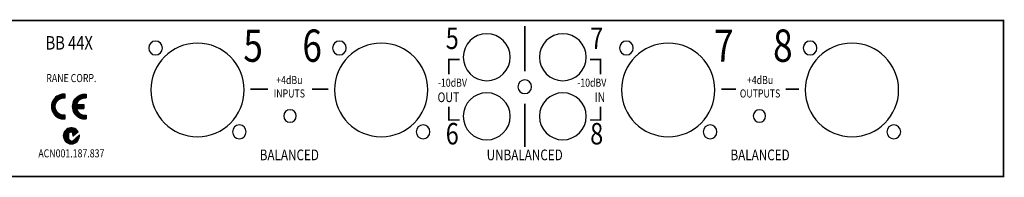
# Model space of a CAD drawing. Extents: x 0.4 to 17.8, y 0.5 to 1.9.
# Drawn here: x 8.6 to 17.8, y 0.5 to 1.9 of the extents above; entities that cross this region are included whole.
import ezdxf
from ezdxf.enums import TextEntityAlignment as Align

# ---------------------------------------------------------------- set-up
doc = ezdxf.new("R2010")
doc.units = 0
doc.header["$MEASUREMENT"] = 0
doc.layers.get('0').update_dxf_attribs({"linetype": 'CONTINUOUS'})
for name, color, linetype in [('10MILTXT', 7, 'CONTINUOUS'), ('12MILTXT', 7, 'CONTINUOUS'), ('15MILTXT', 7, 'CONTINUOUS'), ('5MILTXT', 7, 'CONTINUOUS'), ('GR', 7, 'CONTINUOUS'), ('I', 6, 'CONTINUOUS'), ('XOPTION$0$GR', 4, 'CONTINUOUS')]:
    doc.layers.add(name, color=color, linetype=linetype)
doc.layers.get('0').off()
doc.layers.get('0').freeze()
doc.styles.add('ROMANS', font='romans', dxfattribs={"width": 0.8})
doc.styles.add('S', font='ROMANS', dxfattribs={"width": 0.9})

# ---------------------------------------------------------------- blocks, each defined once
blk = doc.blocks.new('*X0')
at = {"color": 0}
for p, q in [((1.385, 1.259), (1.468, 1.259)), ((1.391, 1.26), (1.468, 1.26)), ((1.399, 1.261), (1.468, 1.261)), ((1.407, 1.262), (1.468, 1.262)), ((1.419, 1.264), (1.464, 1.264)), ((1.181, 1.051), (1.263, 1.051)), ((1.181, 1.05), (1.263, 1.05)), ((1.182, 1.055), (1.264, 1.055)), ((1.182, 1.054), (1.264, 1.054)), ((1.182, 1.052), (1.263, 1.052)), ((1.183, 1.06), (1.266, 1.06)), ((1.183, 1.059), (1.265, 1.059)), ((1.183, 1.058), (1.265, 1.058)), ((1.183, 1.056), (1.265, 1.056)), ((1.184, 1.064), (1.267, 1.064)), ((1.184, 1.062), (1.267, 1.062)), ((1.184, 1.061), (1.266, 1.061)), ((1.185, 1.067), (1.269, 1.067)), ((1.185, 1.066), (1.268, 1.066)), ((1.185, 1.065), (1.268, 1.065)), ((1.186, 1.071), (1.27, 1.071)), ((1.186, 1.07), (1.27, 1.07)), ((1.186, 1.069), (1.269, 1.069)), ((1.187, 1.075), (1.272, 1.075)), ((1.187, 1.074), (1.271, 1.074)), ((1.187, 1.073), (1.271, 1.073)), ((1.188, 1.079), (1.273, 1.079)), ((1.188, 1.077), (1.273, 1.077)), ((1.188, 1.076), (1.272, 1.076)), ((1.189, 1.081), (1.275, 1.081)), ((1.189, 1.08), (1.274, 1.08)), ((1.19, 1.085), (1.277, 1.085)), ((1.19, 1.084), (1.276, 1.084)), ((1.19, 1.083), (1.275, 1.083)), ((1.191, 1.087), (1.278, 1.087)), ((1.191, 1.086), (1.277, 1.086)), ((1.192, 1.09), (1.279, 1.09)), ((1.192, 1.089), (1.279, 1.089)), ((1.193, 1.093), (1.281, 1.093)), ((1.193, 1.091), (1.28, 1.091)), ((1.194, 1.095), (1.282, 1.095)), ((1.194, 1.094), (1.281, 1.094)), ((1.195, 1.097), (1.284, 1.097)), ((1.195, 1.096), (1.283, 1.096)), ((1.196, 1.1), (1.285, 1.1)), ((1.196, 1.099), (1.284, 1.099)), ((1.197, 1.103), (1.287, 1.103)), ((1.197, 1.101), (1.286, 1.101)), ((1.198, 1.105), (1.289, 1.105)), ((1.198, 1.104), (1.288, 1.104)), ((1.199, 1.107), (1.29, 1.107)), ((1.199, 1.106), (1.289, 1.106)), ((1.2, 1.11), (1.292, 1.11)), ((1.2, 1.109), (1.291, 1.109)), ((1.201, 1.111), (1.293, 1.111)), ((1.202, 1.114), (1.295, 1.114)), ((1.202, 1.113), (1.294, 1.113)), ((1.203, 1.116), (1.297, 1.116)), ((1.203, 1.115), (1.296, 1.115)), ((1.204, 1.117), (1.298, 1.117)), ((1.205, 1.12), (1.3, 1.12)), ((1.205, 1.119), (1.299, 1.119)), ((1.206, 1.121), (1.301, 1.121)), ((1.207, 1.124), (1.303, 1.124)), ((1.207, 1.123), (1.302, 1.123)), ((1.208, 1.125), (1.304, 1.125)), ((1.209, 1.127), (1.307, 1.127)), ((1.209, 1.126), (1.306, 1.126)), ((1.21, 1.129), (1.308, 1.129)), ((1.211, 1.131), (1.31, 1.131)), ((1.211, 1.13), (1.309, 1.13)), ((1.212, 1.133), (1.312, 1.133)), ((1.213, 1.135), (1.314, 1.135)), ((1.213, 1.134), (1.313, 1.134)), ((1.214, 1.136), (1.316, 1.136)), ((1.215, 1.137), (1.317, 1.137)), ((1.216, 1.139), (1.318, 1.139)), ((1.217, 1.141), (1.321, 1.141)), ((1.217, 1.14), (1.32, 1.14)), ((1.218, 1.143), (1.323, 1.143)), ((1.219, 1.144), (1.324, 1.144)), ((1.22, 1.145), (1.326, 1.145)), ((1.221, 1.147), (1.329, 1.147)), ((1.221, 1.146), (1.327, 1.146)), ((1.222, 1.149), (1.331, 1.149)), ((1.223, 1.15), (1.332, 1.15)), ((1.224, 1.151), (1.334, 1.151)), ((1.225, 1.153), (1.336, 1.153)), ((1.226, 1.154), (1.338, 1.154)), ((1.227, 1.155), (1.34, 1.155)), ((1.228, 1.157), (1.344, 1.157)), ((1.228, 1.156), (1.342, 1.156)), ((1.229, 1.159), (1.346, 1.159)), ((1.23, 1.16), (1.348, 1.16)), ((1.231, 1.161), (1.35, 1.161)), ((1.232, 1.163), (1.352, 1.163)), ((1.233, 1.164), (1.354, 1.164)), ((1.234, 1.165), (1.357, 1.165)), ((1.235, 1.166), (1.359, 1.166)), ((1.236, 1.167), (1.362, 1.167)), ((1.237, 1.169), (1.365, 1.169)), ((1.238, 1.17), (1.367, 1.17)), ((1.239, 1.171), (1.37, 1.171)), ((1.24, 1.173), (1.374, 1.173)), ((1.241, 1.174), (1.377, 1.174)), ((1.243, 1.175), (1.38, 1.175)), ((1.244, 1.176), (1.384, 1.176)), ((1.245, 1.177), (1.388, 1.177)), ((1.246, 1.179), (1.392, 1.179)), ((1.247, 1.18), (1.397, 1.18)), ((1.248, 1.181), (1.403, 1.181)), ((1.249, 1.183), (1.409, 1.183)), ((1.251, 1.184), (1.417, 1.184)), ((1.252, 1.185), (1.431, 1.185)), ((1.253, 1.186), (1.468, 1.186)), ((1.254, 1.188), (1.468, 1.188)), ((1.256, 1.189), (1.468, 1.189)), ((1.257, 1.19), (1.468, 1.19)), ((1.258, 1.191), (1.468, 1.191)), ((1.259, 1.192), (1.468, 1.192)), ((1.261, 1.194), (1.468, 1.194)), ((1.262, 1.195), (1.468, 1.195)), ((1.264, 1.196), (1.468, 1.196)), ((1.265, 1.198), (1.468, 1.198)), ((1.266, 1.199), (1.468, 1.199)), ((1.268, 1.2), (1.468, 1.2)), ((1.269, 1.201), (1.468, 1.201)), ((1.271, 1.202), (1.468, 1.202)), ((1.272, 1.204), (1.468, 1.204)), ((1.274, 1.205), (1.468, 1.205)), ((1.275, 1.206), (1.468, 1.206)), ((1.277, 1.208), (1.468, 1.208)), ((1.278, 1.209), (1.468, 1.209)), ((1.28, 1.21), (1.468, 1.21)), ((1.282, 1.211), (1.468, 1.211)), ((1.283, 1.212), (1.468, 1.212)), ((1.285, 1.214), (1.468, 1.214)), ((1.287, 1.215), (1.468, 1.215)), ((1.289, 1.216), (1.468, 1.216)), ((1.29, 1.218), (1.468, 1.218)), ((1.292, 1.219), (1.468, 1.219)), ((1.294, 1.22), (1.468, 1.22)), ((1.296, 1.221), (1.468, 1.221)), ((1.298, 1.222), (1.468, 1.222)), ((1.3, 1.224), (1.468, 1.224)), ((1.302, 1.225), (1.468, 1.225)), ((1.304, 1.226), (1.468, 1.226)), ((1.306, 1.228), (1.468, 1.228)), ((1.308, 1.229), (1.468, 1.229)), ((1.31, 1.23), (1.468, 1.23)), ((1.312, 1.231), (1.468, 1.231)), ((1.315, 1.232), (1.468, 1.232)), ((1.317, 1.234), (1.468, 1.234)), ((1.319, 1.235), (1.468, 1.235)), ((1.322, 1.236), (1.468, 1.236)), ((1.324, 1.238), (1.468, 1.238)), ((1.327, 1.239), (1.468, 1.239)), ((1.33, 1.24), (1.468, 1.24)), ((1.332, 1.241), (1.468, 1.241)), ((1.335, 1.242), (1.468, 1.242)), ((1.338, 1.244), (1.468, 1.244)), ((1.341, 1.245), (1.468, 1.245)), ((1.344, 1.246), (1.468, 1.246)), ((1.347, 1.248), (1.468, 1.248)), ((1.351, 1.249), (1.468, 1.249)), ((1.354, 1.25), (1.468, 1.25)), ((1.358, 1.251), (1.468, 1.251)), ((1.362, 1.252), (1.468, 1.252)), ((1.366, 1.254), (1.468, 1.254)), ((1.37, 1.255), (1.468, 1.255)), ((1.375, 1.256), (1.468, 1.256)), ((1.38, 1.258), (1.468, 1.258)), ((1.452, 1.185), (1.468, 1.185)), ((1.465, 1.184), (1.468, 1.184)), ((1.176, 1.004), (1.256, 1.004)), ((1.176, 1.002), (1.256, 1.002)), ((1.176, 1.001), (1.256, 1.001)), ((1.176, 1), (1.256, 1)), ((1.176, 0.999), (1.256, 0.999)), ((1.176, 0.998), (1.256, 0.998)), ((1.176, 0.996), (1.256, 0.996)), ((1.177, 1.022), (1.257, 1.022)), ((1.177, 1.021), (1.257, 1.021)), ((1.177, 1.02), (1.257, 1.02)), ((1.177, 1.019), (1.257, 1.019)), ((1.177, 1.018), (1.257, 1.018)), ((1.177, 1.016), (1.257, 1.016)), ((1.177, 1.015), (1.256, 1.015)), ((1.177, 1.014), (1.256, 1.014)), ((1.177, 1.012), (1.256, 1.012)), ((1.177, 1.011), (1.256, 1.011)), ((1.177, 1.01), (1.256, 1.01)), ((1.177, 1.009), (1.256, 1.009)), ((1.177, 1.008), (1.256, 1.008)), ((1.177, 1.006), (1.256, 1.006)), ((1.177, 1.005), (1.256, 1.005)), ((1.177, 0.995), (1.256, 0.995)), ((1.177, 0.994), (1.256, 0.994)), ((1.177, 0.993), (1.256, 0.993)), ((1.177, 0.991), (1.256, 0.991)), ((1.177, 0.99), (1.256, 0.99)), ((1.177, 0.989), (1.256, 0.989)), ((1.177, 0.988), (1.256, 0.988)), ((1.177, 0.986), (1.256, 0.986)), ((1.177, 0.985), (1.256, 0.985)), ((1.177, 0.984), (1.257, 0.984)), ((1.177, 0.983), (1.257, 0.983)), ((1.177, 0.981), (1.257, 0.981)), ((1.177, 0.98), (1.257, 0.98)), ((1.177, 0.979), (1.257, 0.979)), ((1.177, 0.978), (1.257, 0.978)), ((1.178, 1.032), (1.259, 1.032)), ((1.178, 1.031), (1.259, 1.031)), ((1.178, 1.03), (1.258, 1.03)), ((1.178, 1.029), (1.258, 1.029)), ((1.178, 1.028), (1.258, 1.028)), ((1.178, 1.026), (1.258, 1.026)), ((1.178, 1.025), (1.258, 1.025)), ((1.178, 1.024), (1.257, 1.024)), ((1.178, 0.976), (1.257, 0.976)), ((1.178, 0.975), (1.258, 0.975)), ((1.178, 0.974), (1.258, 0.974)), ((1.178, 0.973), (1.258, 0.973)), ((1.178, 0.971), (1.258, 0.971)), ((1.178, 0.97), (1.258, 0.97)), ((1.178, 0.969), (1.259, 0.969)), ((1.178, 0.968), (1.259, 0.968)), ((1.179, 1.039), (1.26, 1.039)), ((1.179, 1.038), (1.26, 1.038)), ((1.179, 1.036), (1.259, 1.036)), ((1.179, 1.035), (1.259, 1.035)), ((1.179, 1.034), (1.259, 1.034)), ((1.179, 0.966), (1.259, 0.966)), ((1.179, 0.965), (1.259, 0.965)), ((1.179, 0.964), (1.259, 0.964)), ((1.179, 0.963), (1.26, 0.963)), ((1.179, 0.961), (1.26, 0.961)), ((1.18, 1.045), (1.261, 1.045)), ((1.18, 1.044), (1.261, 1.044)), ((1.18, 1.042), (1.261, 1.042)), ((1.18, 1.041), (1.261, 1.041)), ((1.18, 1.04), (1.26, 1.04)), ((1.18, 0.96), (1.26, 0.96)), ((1.18, 0.959), (1.261, 0.959)), ((1.18, 0.958), (1.261, 0.958)), ((1.18, 0.956), (1.261, 0.956)), ((1.18, 0.955), (1.261, 0.955)), ((1.181, 1.049), (1.262, 1.049)), ((1.181, 1.048), (1.262, 1.048)), ((1.181, 1.046), (1.262, 1.046)), ((1.181, 0.954), (1.262, 0.954)), ((1.181, 0.953), (1.262, 0.953)), ((1.181, 0.951), (1.262, 0.951)), ((1.181, 0.95), (1.263, 0.95)), ((1.181, 0.949), (1.263, 0.949)), ((1.182, 0.948), (1.263, 0.948)), ((1.182, 0.946), (1.264, 0.946)), ((1.182, 0.945), (1.264, 0.945)), ((1.183, 0.944), (1.265, 0.944)), ((1.183, 0.943), (1.265, 0.943)), ((1.183, 0.941), (1.265, 0.941)), ((1.183, 0.94), (1.266, 0.94)), ((1.184, 0.939), (1.266, 0.939)), ((1.184, 0.938), (1.267, 0.938)), ((1.184, 0.936), (1.267, 0.936)), ((1.185, 0.935), (1.268, 0.935)), ((1.185, 0.934), (1.268, 0.934)), ((1.185, 0.932), (1.269, 0.932)), ((1.186, 0.931), (1.269, 0.931)), ((1.186, 0.93), (1.27, 0.93)), ((1.186, 0.929), (1.27, 0.929)), ((1.187, 0.927), (1.271, 0.927)), ((1.187, 0.926), (1.271, 0.926)), ((1.187, 0.925), (1.272, 0.925)), ((1.188, 0.924), (1.272, 0.924)), ((1.188, 0.922), (1.273, 0.922)), ((1.188, 0.921), (1.273, 0.921)), ((1.189, 0.92), (1.274, 0.92)), ((1.189, 0.919), (1.275, 0.919)), ((1.19, 0.917), (1.275, 0.917)), ((1.19, 0.916), (1.276, 0.916)), ((1.19, 0.915), (1.277, 0.915)), ((1.191, 0.914), (1.277, 0.914)), ((1.191, 0.912), (1.278, 0.912)), ((1.192, 0.911), (1.279, 0.911)), ((1.192, 0.91), (1.279, 0.91)), ((1.193, 0.909), (1.28, 0.909)), ((1.193, 0.907), (1.281, 0.907)), ((1.194, 0.906), (1.281, 0.906)), ((1.194, 0.905), (1.282, 0.905)), ((1.195, 0.904), (1.283, 0.904)), ((1.195, 0.902), (1.284, 0.902)), ((1.196, 0.901), (1.284, 0.901)), ((1.196, 0.9), (1.285, 0.9)), ((1.197, 0.899), (1.286, 0.899)), ((1.197, 0.897), (1.287, 0.897)), ((1.198, 0.896), (1.288, 0.896)), ((1.198, 0.895), (1.289, 0.895)), ((1.199, 0.894), (1.289, 0.894)), ((1.199, 0.893), (1.29, 0.893)), ((1.2, 0.891), (1.291, 0.891)), ((1.2, 0.89), (1.292, 0.89)), ((1.201, 0.889), (1.293, 0.889)), ((1.202, 0.888), (1.294, 0.888)), ((1.202, 0.886), (1.295, 0.886)), ((1.203, 0.885), (1.296, 0.885)), ((1.203, 0.884), (1.297, 0.884)), ((1.204, 0.883), (1.298, 0.883)), ((1.205, 0.881), (1.299, 0.881)), ((1.205, 0.88), (1.3, 0.88)), ((1.206, 0.879), (1.301, 0.879)), ((1.207, 0.878), (1.302, 0.878)), ((1.207, 0.876), (1.303, 0.876)), ((1.208, 0.875), (1.304, 0.875)), ((1.209, 0.874), (1.306, 0.874)), ((1.209, 0.873), (1.307, 0.873)), ((1.21, 0.871), (1.308, 0.871)), ((1.211, 0.87), (1.309, 0.87)), ((1.211, 0.869), (1.31, 0.869)), ((1.212, 0.868), (1.312, 0.868)), ((1.213, 0.866), (1.313, 0.866)), ((1.213, 0.865), (1.314, 0.865)), ((1.214, 0.864), (1.316, 0.864)), ((1.215, 0.863), (1.317, 0.863)), ((1.216, 0.861), (1.318, 0.861)), ((1.217, 0.86), (1.32, 0.86)), ((1.217, 0.859), (1.321, 0.859)), ((1.218, 0.858), (1.323, 0.858)), ((1.219, 0.856), (1.324, 0.856)), ((1.22, 0.855), (1.326, 0.855)), ((1.221, 0.854), (1.327, 0.854)), ((1.221, 0.853), (1.329, 0.853)), ((1.222, 0.851), (1.331, 0.851)), ((1.223, 0.85), (1.332, 0.85)), ((1.224, 0.849), (1.334, 0.849)), ((1.225, 0.848), (1.336, 0.848)), ((1.226, 0.846), (1.338, 0.846)), ((1.227, 0.845), (1.34, 0.845)), ((1.228, 0.844), (1.342, 0.844)), ((1.228, 0.843), (1.344, 0.843)), ((1.229, 0.841), (1.346, 0.841)), ((1.23, 0.84), (1.348, 0.84)), ((1.231, 0.839), (1.35, 0.839)), ((1.232, 0.838), (1.352, 0.838)), ((1.233, 0.836), (1.354, 0.836)), ((1.234, 0.835), (1.357, 0.835)), ((1.235, 0.834), (1.359, 0.834)), ((1.236, 0.833), (1.362, 0.833)), ((1.237, 0.831), (1.365, 0.831)), ((1.238, 0.83), (1.367, 0.83)), ((1.239, 0.829), (1.37, 0.829)), ((1.24, 0.828), (1.374, 0.828)), ((1.241, 0.826), (1.377, 0.826)), ((1.243, 0.825), (1.38, 0.825)), ((1.244, 0.824), (1.384, 0.824)), ((1.245, 0.823), (1.388, 0.823)), ((1.246, 0.821), (1.392, 0.821)), ((1.247, 0.82), (1.397, 0.82)), ((1.248, 0.819), (1.403, 0.819)), ((1.249, 0.818), (1.409, 0.818)), ((1.251, 0.816), (1.417, 0.816)), ((1.252, 0.815), (1.431, 0.815)), ((1.253, 0.814), (1.468, 0.814)), ((1.254, 0.812), (1.468, 0.812)), ((1.256, 0.811), (1.468, 0.811)), ((1.257, 0.81), (1.468, 0.81)), ((1.258, 0.809), (1.468, 0.809)), ((1.259, 0.807), (1.468, 0.807)), ((1.261, 0.806), (1.468, 0.806)), ((1.262, 0.805), (1.468, 0.805)), ((1.264, 0.804), (1.468, 0.804)), ((1.265, 0.802), (1.468, 0.802)), ((1.266, 0.801), (1.468, 0.801)), ((1.268, 0.8), (1.468, 0.8)), ((1.269, 0.799), (1.468, 0.799)), ((1.271, 0.797), (1.468, 0.797)), ((1.272, 0.796), (1.468, 0.796)), ((1.274, 0.795), (1.468, 0.795)), ((1.275, 0.794), (1.468, 0.794)), ((1.277, 0.792), (1.468, 0.792)), ((1.278, 0.791), (1.468, 0.791)), ((1.28, 0.79), (1.468, 0.79)), ((1.282, 0.789), (1.468, 0.789)), ((1.283, 0.787), (1.468, 0.787)), ((1.285, 0.786), (1.468, 0.786)), ((1.287, 0.785), (1.468, 0.785)), ((1.289, 0.784), (1.468, 0.784)), ((1.29, 0.782), (1.468, 0.782)), ((1.292, 0.781), (1.468, 0.781)), ((1.294, 0.78), (1.468, 0.78)), ((1.296, 0.779), (1.468, 0.779)), ((1.298, 0.777), (1.468, 0.777)), ((1.3, 0.776), (1.468, 0.776)), ((1.302, 0.775), (1.468, 0.775)), ((1.304, 0.774), (1.468, 0.774)), ((1.306, 0.772), (1.468, 0.772)), ((1.308, 0.771), (1.468, 0.771)), ((1.31, 0.77), (1.468, 0.77)), ((1.312, 0.769), (1.468, 0.769)), ((1.315, 0.768), (1.468, 0.768)), ((1.317, 0.766), (1.468, 0.766)), ((1.319, 0.765), (1.468, 0.765)), ((1.322, 0.764), (1.468, 0.764)), ((1.324, 0.763), (1.468, 0.763)), ((1.327, 0.761), (1.468, 0.761)), ((1.33, 0.76), (1.468, 0.76)), ((1.332, 0.759), (1.468, 0.759)), ((1.335, 0.758), (1.468, 0.758)), ((1.338, 0.756), (1.468, 0.756)), ((1.341, 0.755), (1.468, 0.755)), ((1.344, 0.754), (1.468, 0.754)), ((1.347, 0.753), (1.468, 0.753)), ((1.351, 0.751), (1.468, 0.751)), ((1.354, 0.75), (1.468, 0.75)), ((1.358, 0.749), (1.468, 0.749)), ((1.362, 0.748), (1.468, 0.748)), ((1.366, 0.746), (1.468, 0.746)), ((1.37, 0.745), (1.468, 0.745)), ((1.375, 0.744), (1.468, 0.744)), ((1.38, 0.743), (1.468, 0.743)), ((1.385, 0.741), (1.468, 0.741)), ((1.391, 0.74), (1.468, 0.74)), ((1.399, 0.739), (1.468, 0.739)), ((1.407, 0.738), (1.468, 0.738)), ((1.419, 0.736), (1.464, 0.736)), ((1.452, 0.815), (1.468, 0.815)), ((1.465, 0.816), (1.468, 0.816))]:
    blk.add_line(p, q, dxfattribs=at)
blk = doc.blocks.new('*X1')
at = {"color": 0}
for p, q in [((1.835, 1.259), (1.918, 1.259)), ((1.841, 1.26), (1.918, 1.26)), ((1.849, 1.261), (1.918, 1.261)), ((1.857, 1.262), (1.918, 1.262)), ((1.869, 1.264), (1.914, 1.264)), ((1.631, 1.051), (1.713, 1.051)), ((1.631, 1.05), (1.713, 1.05)), ((1.632, 1.055), (1.714, 1.055)), ((1.632, 1.054), (1.714, 1.054)), ((1.632, 1.052), (1.713, 1.052)), ((1.633, 1.06), (1.716, 1.06)), ((1.633, 1.059), (1.715, 1.059)), ((1.633, 1.058), (1.715, 1.058)), ((1.633, 1.056), (1.715, 1.056)), ((1.634, 1.064), (1.717, 1.064)), ((1.634, 1.062), (1.717, 1.062)), ((1.634, 1.061), (1.716, 1.061)), ((1.635, 1.067), (1.719, 1.067)), ((1.635, 1.066), (1.718, 1.066)), ((1.635, 1.065), (1.718, 1.065)), ((1.636, 1.071), (1.72, 1.071)), ((1.636, 1.07), (1.72, 1.07)), ((1.636, 1.069), (1.719, 1.069)), ((1.637, 1.075), (1.722, 1.075)), ((1.637, 1.074), (1.721, 1.074)), ((1.637, 1.073), (1.721, 1.073)), ((1.638, 1.079), (1.723, 1.079)), ((1.638, 1.077), (1.723, 1.077)), ((1.638, 1.076), (1.722, 1.076)), ((1.639, 1.081), (1.725, 1.081)), ((1.639, 1.08), (1.724, 1.08)), ((1.64, 1.085), (1.727, 1.085)), ((1.64, 1.084), (1.726, 1.084)), ((1.64, 1.083), (1.725, 1.083)), ((1.641, 1.087), (1.728, 1.087)), ((1.641, 1.086), (1.727, 1.086)), ((1.642, 1.09), (1.729, 1.09)), ((1.642, 1.089), (1.729, 1.089)), ((1.643, 1.093), (1.731, 1.093)), ((1.643, 1.091), (1.73, 1.091)), ((1.644, 1.095), (1.732, 1.095)), ((1.644, 1.094), (1.731, 1.094)), ((1.645, 1.097), (1.734, 1.097)), ((1.645, 1.096), (1.733, 1.096)), ((1.646, 1.1), (1.735, 1.1)), ((1.646, 1.099), (1.734, 1.099)), ((1.647, 1.103), (1.737, 1.103)), ((1.647, 1.101), (1.736, 1.101)), ((1.648, 1.105), (1.739, 1.105)), ((1.648, 1.104), (1.738, 1.104)), ((1.649, 1.107), (1.74, 1.107)), ((1.649, 1.106), (1.739, 1.106)), ((1.65, 1.11), (1.742, 1.11)), ((1.65, 1.109), (1.741, 1.109)), ((1.651, 1.111), (1.743, 1.111)), ((1.652, 1.114), (1.745, 1.114)), ((1.652, 1.113), (1.744, 1.113)), ((1.653, 1.116), (1.747, 1.116)), ((1.653, 1.115), (1.746, 1.115)), ((1.654, 1.117), (1.748, 1.117)), ((1.655, 1.12), (1.75, 1.12)), ((1.655, 1.119), (1.749, 1.119)), ((1.656, 1.121), (1.751, 1.121)), ((1.657, 1.124), (1.753, 1.124)), ((1.657, 1.123), (1.752, 1.123)), ((1.658, 1.125), (1.754, 1.125)), ((1.659, 1.127), (1.757, 1.127)), ((1.659, 1.126), (1.756, 1.126)), ((1.66, 1.129), (1.758, 1.129)), ((1.661, 1.131), (1.76, 1.131)), ((1.661, 1.13), (1.759, 1.13)), ((1.662, 1.133), (1.762, 1.133)), ((1.663, 1.135), (1.764, 1.135)), ((1.663, 1.134), (1.763, 1.134)), ((1.664, 1.136), (1.766, 1.136)), ((1.665, 1.137), (1.767, 1.137)), ((1.666, 1.139), (1.768, 1.139)), ((1.667, 1.141), (1.771, 1.141)), ((1.667, 1.14), (1.77, 1.14)), ((1.668, 1.143), (1.773, 1.143)), ((1.669, 1.144), (1.774, 1.144)), ((1.67, 1.145), (1.776, 1.145)), ((1.671, 1.147), (1.779, 1.147)), ((1.671, 1.146), (1.777, 1.146)), ((1.672, 1.149), (1.781, 1.149)), ((1.673, 1.15), (1.782, 1.15)), ((1.674, 1.151), (1.784, 1.151)), ((1.675, 1.153), (1.786, 1.153)), ((1.676, 1.154), (1.788, 1.154)), ((1.677, 1.155), (1.79, 1.155)), ((1.678, 1.157), (1.794, 1.157)), ((1.678, 1.156), (1.792, 1.156)), ((1.679, 1.159), (1.796, 1.159)), ((1.68, 1.16), (1.798, 1.16)), ((1.681, 1.161), (1.8, 1.161)), ((1.682, 1.163), (1.802, 1.163)), ((1.683, 1.164), (1.804, 1.164)), ((1.684, 1.165), (1.807, 1.165)), ((1.685, 1.166), (1.809, 1.166)), ((1.686, 1.167), (1.812, 1.167)), ((1.687, 1.169), (1.815, 1.169)), ((1.688, 1.17), (1.817, 1.17)), ((1.689, 1.171), (1.82, 1.171)), ((1.69, 1.173), (1.824, 1.173)), ((1.691, 1.174), (1.827, 1.174)), ((1.693, 1.175), (1.83, 1.175)), ((1.694, 1.176), (1.834, 1.176)), ((1.695, 1.177), (1.838, 1.177)), ((1.696, 1.179), (1.842, 1.179)), ((1.697, 1.18), (1.847, 1.18)), ((1.698, 1.181), (1.853, 1.181)), ((1.699, 1.183), (1.859, 1.183)), ((1.701, 1.184), (1.867, 1.184)), ((1.702, 1.185), (1.881, 1.185)), ((1.703, 1.186), (1.918, 1.186)), ((1.704, 1.188), (1.918, 1.188)), ((1.706, 1.189), (1.918, 1.189)), ((1.707, 1.19), (1.918, 1.19)), ((1.708, 1.191), (1.918, 1.191)), ((1.709, 1.192), (1.918, 1.192)), ((1.711, 1.194), (1.918, 1.194)), ((1.712, 1.195), (1.918, 1.195)), ((1.714, 1.196), (1.918, 1.196)), ((1.715, 1.198), (1.918, 1.198)), ((1.716, 1.199), (1.918, 1.199)), ((1.718, 1.2), (1.918, 1.2)), ((1.719, 1.201), (1.918, 1.201)), ((1.721, 1.202), (1.918, 1.202)), ((1.722, 1.204), (1.918, 1.204)), ((1.724, 1.205), (1.918, 1.205)), ((1.725, 1.206), (1.918, 1.206)), ((1.727, 1.208), (1.918, 1.208)), ((1.728, 1.209), (1.918, 1.209)), ((1.73, 1.21), (1.918, 1.21)), ((1.732, 1.211), (1.918, 1.211)), ((1.733, 1.212), (1.918, 1.212)), ((1.735, 1.214), (1.918, 1.214)), ((1.737, 1.215), (1.918, 1.215)), ((1.739, 1.216), (1.918, 1.216)), ((1.74, 1.218), (1.918, 1.218)), ((1.742, 1.219), (1.918, 1.219)), ((1.744, 1.22), (1.918, 1.22)), ((1.746, 1.221), (1.918, 1.221)), ((1.748, 1.222), (1.918, 1.222)), ((1.75, 1.224), (1.918, 1.224)), ((1.752, 1.225), (1.918, 1.225)), ((1.754, 1.226), (1.918, 1.226)), ((1.756, 1.228), (1.918, 1.228)), ((1.758, 1.229), (1.918, 1.229)), ((1.76, 1.23), (1.918, 1.23)), ((1.762, 1.231), (1.918, 1.231)), ((1.765, 1.232), (1.918, 1.232)), ((1.767, 1.234), (1.918, 1.234)), ((1.769, 1.235), (1.918, 1.235)), ((1.772, 1.236), (1.918, 1.236)), ((1.774, 1.238), (1.918, 1.238)), ((1.777, 1.239), (1.918, 1.239)), ((1.78, 1.24), (1.918, 1.24)), ((1.782, 1.241), (1.918, 1.241)), ((1.785, 1.242), (1.918, 1.242)), ((1.788, 1.244), (1.918, 1.244)), ((1.791, 1.245), (1.918, 1.245)), ((1.794, 1.246), (1.918, 1.246)), ((1.797, 1.248), (1.918, 1.248)), ((1.801, 1.249), (1.918, 1.249)), ((1.804, 1.25), (1.918, 1.25)), ((1.808, 1.251), (1.918, 1.251)), ((1.812, 1.252), (1.918, 1.252)), ((1.816, 1.254), (1.918, 1.254)), ((1.82, 1.255), (1.918, 1.255)), ((1.825, 1.256), (1.918, 1.256)), ((1.83, 1.258), (1.918, 1.258)), ((1.902, 1.185), (1.918, 1.185)), ((1.915, 1.184), (1.918, 1.184)), ((1.626, 1.004), (1.865, 1.004)), ((1.626, 1.002), (1.865, 1.002)), ((1.626, 1.001), (1.865, 1.001)), ((1.626, 1), (1.865, 1)), ((1.626, 0.999), (1.865, 0.999)), ((1.626, 0.998), (1.865, 0.998)), ((1.626, 0.996), (1.865, 0.996)), ((1.627, 1.022), (1.865, 1.022)), ((1.627, 1.021), (1.865, 1.021)), ((1.627, 1.02), (1.865, 1.02)), ((1.627, 1.019), (1.865, 1.019)), ((1.627, 1.018), (1.865, 1.018)), ((1.627, 1.016), (1.865, 1.016)), ((1.627, 1.015), (1.865, 1.015)), ((1.627, 1.014), (1.865, 1.014)), ((1.627, 1.012), (1.865, 1.012)), ((1.627, 1.011), (1.865, 1.011)), ((1.627, 1.01), (1.865, 1.01)), ((1.627, 1.009), (1.865, 1.009)), ((1.627, 1.008), (1.865, 1.008)), ((1.627, 1.006), (1.865, 1.006)), ((1.627, 1.005), (1.865, 1.005)), ((1.627, 0.995), (1.865, 0.995)), ((1.627, 0.994), (1.865, 0.994)), ((1.627, 0.993), (1.865, 0.993)), ((1.627, 0.991), (1.865, 0.991)), ((1.627, 0.99), (1.865, 0.99)), ((1.627, 0.989), (1.865, 0.989)), ((1.627, 0.988), (1.865, 0.988)), ((1.627, 0.986), (1.865, 0.986)), ((1.627, 0.985), (1.865, 0.985)), ((1.627, 0.984), (1.865, 0.984)), ((1.627, 0.983), (1.865, 0.983)), ((1.627, 0.981), (1.865, 0.981)), ((1.627, 0.98), (1.865, 0.98)), ((1.627, 0.979), (1.865, 0.979)), ((1.627, 0.978), (1.865, 0.978)), ((1.628, 1.032), (1.865, 1.032)), ((1.628, 1.031), (1.865, 1.031)), ((1.628, 1.03), (1.865, 1.03)), ((1.628, 1.029), (1.865, 1.029)), ((1.628, 1.028), (1.865, 1.028)), ((1.628, 1.026), (1.865, 1.026)), ((1.628, 1.025), (1.865, 1.025)), ((1.628, 1.024), (1.865, 1.024)), ((1.628, 0.976), (1.865, 0.976)), ((1.628, 0.975), (1.865, 0.975)), ((1.628, 0.974), (1.865, 0.974)), ((1.628, 0.973), (1.865, 0.973)), ((1.628, 0.971), (1.865, 0.971)), ((1.628, 0.97), (1.865, 0.97)), ((1.628, 0.969), (1.865, 0.969)), ((1.628, 0.968), (1.865, 0.968)), ((1.629, 1.039), (1.865, 1.039)), ((1.629, 1.038), (1.865, 1.038)), ((1.629, 1.036), (1.865, 1.036)), ((1.629, 1.035), (1.865, 1.035)), ((1.629, 1.034), (1.865, 1.034)), ((1.629, 0.966), (1.865, 0.966)), ((1.629, 0.965), (1.865, 0.965)), ((1.629, 0.964), (1.865, 0.964)), ((1.629, 0.963), (1.865, 0.963)), ((1.629, 0.961), (1.865, 0.961)), ((1.63, 1.045), (1.711, 1.045)), ((1.63, 1.044), (1.711, 1.044)), ((1.63, 1.042), (1.711, 1.042)), ((1.63, 1.041), (1.711, 1.041)), ((1.63, 1.04), (1.71, 1.04)), ((1.63, 0.96), (1.71, 0.96)), ((1.63, 0.959), (1.711, 0.959)), ((1.63, 0.958), (1.711, 0.958)), ((1.63, 0.956), (1.711, 0.956)), ((1.63, 0.955), (1.711, 0.955)), ((1.631, 1.049), (1.712, 1.049)), ((1.631, 1.048), (1.712, 1.048)), ((1.631, 1.046), (1.712, 1.046)), ((1.631, 0.954), (1.712, 0.954)), ((1.631, 0.953), (1.712, 0.953)), ((1.631, 0.951), (1.712, 0.951)), ((1.631, 0.95), (1.713, 0.95)), ((1.631, 0.949), (1.713, 0.949)), ((1.632, 0.948), (1.713, 0.948)), ((1.632, 0.946), (1.714, 0.946)), ((1.632, 0.945), (1.714, 0.945)), ((1.633, 0.944), (1.715, 0.944)), ((1.633, 0.943), (1.715, 0.943)), ((1.633, 0.941), (1.715, 0.941)), ((1.633, 0.94), (1.716, 0.94)), ((1.634, 0.939), (1.716, 0.939)), ((1.634, 0.938), (1.717, 0.938)), ((1.634, 0.936), (1.717, 0.936)), ((1.635, 0.935), (1.718, 0.935)), ((1.635, 0.934), (1.718, 0.934)), ((1.635, 0.932), (1.719, 0.932)), ((1.636, 0.931), (1.719, 0.931)), ((1.636, 0.93), (1.72, 0.93)), ((1.636, 0.929), (1.72, 0.929)), ((1.637, 0.927), (1.721, 0.927)), ((1.637, 0.926), (1.721, 0.926)), ((1.637, 0.925), (1.722, 0.925)), ((1.638, 0.924), (1.722, 0.924)), ((1.638, 0.922), (1.723, 0.922)), ((1.638, 0.921), (1.723, 0.921)), ((1.639, 0.92), (1.724, 0.92)), ((1.639, 0.919), (1.725, 0.919)), ((1.64, 0.917), (1.725, 0.917)), ((1.64, 0.916), (1.726, 0.916)), ((1.64, 0.915), (1.727, 0.915)), ((1.641, 0.914), (1.727, 0.914)), ((1.641, 0.912), (1.728, 0.912)), ((1.642, 0.911), (1.729, 0.911)), ((1.642, 0.91), (1.729, 0.91)), ((1.643, 0.909), (1.73, 0.909)), ((1.643, 0.907), (1.731, 0.907)), ((1.644, 0.906), (1.731, 0.906)), ((1.644, 0.905), (1.732, 0.905)), ((1.645, 0.904), (1.733, 0.904)), ((1.645, 0.902), (1.734, 0.902)), ((1.646, 0.901), (1.734, 0.901)), ((1.646, 0.9), (1.735, 0.9)), ((1.647, 0.899), (1.736, 0.899)), ((1.647, 0.897), (1.737, 0.897)), ((1.648, 0.896), (1.738, 0.896)), ((1.648, 0.895), (1.739, 0.895)), ((1.649, 0.894), (1.739, 0.894)), ((1.649, 0.893), (1.74, 0.893)), ((1.65, 0.891), (1.741, 0.891)), ((1.65, 0.89), (1.742, 0.89)), ((1.651, 0.889), (1.743, 0.889)), ((1.652, 0.888), (1.744, 0.888)), ((1.652, 0.886), (1.745, 0.886)), ((1.653, 0.885), (1.746, 0.885)), ((1.653, 0.884), (1.747, 0.884)), ((1.654, 0.883), (1.748, 0.883)), ((1.655, 0.881), (1.749, 0.881)), ((1.655, 0.88), (1.75, 0.88)), ((1.656, 0.879), (1.751, 0.879)), ((1.657, 0.878), (1.752, 0.878)), ((1.657, 0.876), (1.753, 0.876)), ((1.658, 0.875), (1.754, 0.875)), ((1.659, 0.874), (1.756, 0.874)), ((1.659, 0.873), (1.757, 0.873)), ((1.66, 0.871), (1.758, 0.871)), ((1.661, 0.87), (1.759, 0.87)), ((1.661, 0.869), (1.76, 0.869)), ((1.662, 0.868), (1.762, 0.868)), ((1.663, 0.866), (1.763, 0.866)), ((1.663, 0.865), (1.764, 0.865)), ((1.664, 0.864), (1.766, 0.864)), ((1.665, 0.863), (1.767, 0.863)), ((1.666, 0.861), (1.768, 0.861)), ((1.667, 0.86), (1.77, 0.86)), ((1.667, 0.859), (1.771, 0.859)), ((1.668, 0.858), (1.773, 0.858)), ((1.669, 0.856), (1.774, 0.856)), ((1.67, 0.855), (1.776, 0.855)), ((1.671, 0.854), (1.777, 0.854)), ((1.671, 0.853), (1.779, 0.853)), ((1.672, 0.851), (1.781, 0.851)), ((1.673, 0.85), (1.782, 0.85)), ((1.674, 0.849), (1.784, 0.849)), ((1.675, 0.848), (1.786, 0.848)), ((1.676, 0.846), (1.788, 0.846)), ((1.677, 0.845), (1.79, 0.845)), ((1.678, 0.844), (1.792, 0.844)), ((1.678, 0.843), (1.794, 0.843)), ((1.679, 0.841), (1.796, 0.841)), ((1.68, 0.84), (1.798, 0.84)), ((1.681, 0.839), (1.8, 0.839)), ((1.682, 0.838), (1.802, 0.838)), ((1.683, 0.836), (1.804, 0.836)), ((1.684, 0.835), (1.807, 0.835)), ((1.685, 0.834), (1.809, 0.834)), ((1.686, 0.833), (1.812, 0.833)), ((1.687, 0.831), (1.815, 0.831)), ((1.688, 0.83), (1.817, 0.83)), ((1.689, 0.829), (1.82, 0.829)), ((1.69, 0.828), (1.824, 0.828)), ((1.691, 0.826), (1.827, 0.826)), ((1.693, 0.825), (1.83, 0.825)), ((1.694, 0.824), (1.834, 0.824)), ((1.695, 0.823), (1.838, 0.823)), ((1.696, 0.821), (1.842, 0.821)), ((1.697, 0.82), (1.847, 0.82)), ((1.698, 0.819), (1.853, 0.819)), ((1.699, 0.818), (1.859, 0.818)), ((1.701, 0.816), (1.867, 0.816)), ((1.702, 0.815), (1.881, 0.815)), ((1.703, 0.814), (1.918, 0.814)), ((1.704, 0.812), (1.918, 0.812)), ((1.706, 0.811), (1.918, 0.811)), ((1.707, 0.81), (1.918, 0.81)), ((1.708, 0.809), (1.918, 0.809)), ((1.709, 0.807), (1.918, 0.807)), ((1.711, 0.806), (1.918, 0.806)), ((1.712, 0.805), (1.918, 0.805)), ((1.714, 0.804), (1.918, 0.804)), ((1.715, 0.802), (1.918, 0.802)), ((1.716, 0.801), (1.918, 0.801)), ((1.718, 0.8), (1.918, 0.8)), ((1.719, 0.799), (1.918, 0.799)), ((1.721, 0.797), (1.918, 0.797)), ((1.722, 0.796), (1.918, 0.796)), ((1.724, 0.795), (1.918, 0.795)), ((1.725, 0.794), (1.918, 0.794)), ((1.727, 0.792), (1.918, 0.792)), ((1.728, 0.791), (1.918, 0.791)), ((1.73, 0.79), (1.918, 0.79)), ((1.732, 0.789), (1.918, 0.789)), ((1.733, 0.787), (1.918, 0.787)), ((1.735, 0.786), (1.918, 0.786)), ((1.737, 0.785), (1.918, 0.785)), ((1.739, 0.784), (1.918, 0.784)), ((1.74, 0.782), (1.918, 0.782)), ((1.742, 0.781), (1.918, 0.781)), ((1.744, 0.78), (1.918, 0.78)), ((1.746, 0.779), (1.918, 0.779)), ((1.748, 0.777), (1.918, 0.777)), ((1.75, 0.776), (1.918, 0.776)), ((1.752, 0.775), (1.918, 0.775)), ((1.754, 0.774), (1.918, 0.774)), ((1.756, 0.772), (1.918, 0.772)), ((1.758, 0.771), (1.918, 0.771)), ((1.76, 0.77), (1.918, 0.77)), ((1.762, 0.769), (1.918, 0.769)), ((1.765, 0.768), (1.918, 0.768)), ((1.767, 0.766), (1.918, 0.766)), ((1.769, 0.765), (1.918, 0.765)), ((1.772, 0.764), (1.918, 0.764)), ((1.774, 0.763), (1.918, 0.763)), ((1.777, 0.761), (1.918, 0.761)), ((1.78, 0.76), (1.918, 0.76)), ((1.782, 0.759), (1.918, 0.759)), ((1.785, 0.758), (1.918, 0.758)), ((1.788, 0.756), (1.918, 0.756)), ((1.791, 0.755), (1.918, 0.755)), ((1.794, 0.754), (1.918, 0.754)), ((1.797, 0.753), (1.918, 0.753)), ((1.801, 0.751), (1.918, 0.751)), ((1.804, 0.75), (1.918, 0.75)), ((1.808, 0.749), (1.918, 0.749)), ((1.812, 0.748), (1.918, 0.748)), ((1.816, 0.746), (1.918, 0.746)), ((1.82, 0.745), (1.918, 0.745)), ((1.825, 0.744), (1.918, 0.744)), ((1.83, 0.743), (1.918, 0.743)), ((1.835, 0.741), (1.918, 0.741)), ((1.841, 0.74), (1.918, 0.74)), ((1.849, 0.739), (1.918, 0.739)), ((1.857, 0.738), (1.918, 0.738)), ((1.869, 0.736), (1.914, 0.736)), ((1.902, 0.815), (1.918, 0.815)), ((1.915, 0.816), (1.918, 0.816))]:
    blk.add_line(p, q, dxfattribs=at)
blk = doc.blocks.new('*X6')
at = {"layer": 'I', "color": 0}
for p, q in [((9.0059, 0.843, 0.004), (9.0562, 0.843, 0.004)), ((9.0059, 0.839, 0.004), (9.0562, 0.839, 0.004)), ((9.006, 0.835, 0.004), (9.0562, 0.835, 0.004)), ((9.0062, 0.847, 0.004), (9.0562, 0.847, 0.004)), ((9.0064, 0.831, 0.004), (9.0562, 0.831, 0.004)), ((9.0067, 0.851, 0.004), (9.0562, 0.851, 0.004)), ((9.007, 0.827, 0.004), (9.0562, 0.827, 0.004)), ((9.0074, 0.855, 0.004), (9.0562, 0.855, 0.004)), ((9.0083, 0.859, 0.004), (9.0562, 0.859, 0.004)), ((9.0095, 0.863, 0.004), (9.0567, 0.863, 0.004)), ((9.0109, 0.867, 0.004), (9.0593, 0.867, 0.004)), ((9.0126, 0.871, 0.004), (9.0631, 0.871, 0.004)), ((9.0145, 0.875, 0.004), (9.069, 0.875, 0.004)), ((9.0168, 0.879, 0.004), (9.1426, 0.879, 0.004)), ((9.0194, 0.883, 0.004), (9.1423, 0.883, 0.004)), ((9.0224, 0.887, 0.004), (9.1393, 0.887, 0.004)), ((9.0259, 0.891, 0.004), (9.1358, 0.891, 0.004)), ((9.0299, 0.895, 0.004), (9.1318, 0.895, 0.004)), ((9.0346, 0.899, 0.004), (9.1272, 0.899, 0.004)), ((9.0402, 0.903, 0.004), (9.1215, 0.903, 0.004)), ((9.0471, 0.907, 0.004), (9.1146, 0.907, 0.004)), ((9.0567, 0.911, 0.004), (9.105, 0.911, 0.004)), ((9.088, 0.875, 0.004), (9.1379, 0.875, 0.004)), ((9.0886, 0.871, 0.004), (9.1332, 0.871, 0.004)), ((9.0893, 0.867, 0.004), (9.1285, 0.867, 0.004)), ((9.09, 0.863, 0.004), (9.1238, 0.863, 0.004)), ((9.0907, 0.859, 0.004), (9.1191, 0.859, 0.004)), ((9.0914, 0.855, 0.004), (9.1144, 0.855, 0.004)), ((9.0922, 0.851, 0.004), (9.1097, 0.851, 0.004)), ((9.0929, 0.847, 0.004), (9.105, 0.847, 0.004)), ((9.0936, 0.843, 0.004), (9.1003, 0.843, 0.004)), ((9.1309, 0.827, 0.004), (9.1547, 0.827, 0.004)), ((9.1355, 0.831, 0.004), (9.1553, 0.831, 0.004)), ((9.14, 0.835, 0.004), (9.1557, 0.835, 0.004)), ((9.1446, 0.839, 0.004), (9.1558, 0.839, 0.004)), ((9.1492, 0.843, 0.004), (9.1558, 0.843, 0.004)), ((9.1538, 0.847, 0.004), (9.1555, 0.847, 0.004)), ((9.0078, 0.823, 0.004), (9.0562, 0.823, 0.004)), ((9.0089, 0.819, 0.004), (9.0562, 0.819, 0.004)), ((9.0101, 0.815, 0.004), (9.0562, 0.815, 0.004)), ((9.0117, 0.811, 0.004), (9.0562, 0.811, 0.004)), ((9.0135, 0.807, 0.004), (9.057, 0.807, 0.004)), ((9.0156, 0.803, 0.004), (9.0611, 0.803, 0.004)), ((9.0181, 0.799, 0.004), (9.0664, 0.799, 0.004)), ((9.0209, 0.795, 0.004), (9.0716, 0.795, 0.004)), ((9.0241, 0.791, 0.004), (9.0769, 0.791, 0.004)), ((9.0278, 0.787, 0.004), (9.1339, 0.787, 0.004)), ((9.0321, 0.783, 0.004), (9.1296, 0.783, 0.004)), ((9.0372, 0.779, 0.004), (9.1245, 0.779, 0.004)), ((9.0434, 0.775, 0.004), (9.1183, 0.775, 0.004)), ((9.0515, 0.771, 0.004), (9.1102, 0.771, 0.004)), ((9.0636, 0.767, 0.004), (9.0981, 0.767, 0.004)), ((9.0896, 0.791, 0.004), (9.1376, 0.791, 0.004)), ((9.0942, 0.795, 0.004), (9.1409, 0.795, 0.004)), ((9.0988, 0.799, 0.004), (9.1437, 0.799, 0.004)), ((9.1034, 0.803, 0.004), (9.1461, 0.803, 0.004)), ((9.108, 0.807, 0.004), (9.1482, 0.807, 0.004)), ((9.1125, 0.811, 0.004), (9.15, 0.811, 0.004)), ((9.1171, 0.815, 0.004), (9.1516, 0.815, 0.004)), ((9.1217, 0.819, 0.004), (9.1529, 0.819, 0.004)), ((9.1263, 0.823, 0.004), (9.1539, 0.823, 0.004))]:
    blk.add_line(p, q, dxfattribs=at)
blk = doc.blocks.new('*U5')
at = {"color": 0}
blk.add_circle((0, 0), 0.2185, dxfattribs=at)
blk = doc.blocks.new('*U3')
at = {"color": 0}
blk.add_circle((0, 0), 0.2185, dxfattribs=at)
blk = doc.blocks.new('*U4')
at = {"color": 0}
blk.add_circle((0, 0), 0.2185, dxfattribs=at)
blk = doc.blocks.new('*U2')
at = {"color": 0}
blk.add_circle((0, 0), 0.2185, dxfattribs=at)

msp = doc.modelspace()

# ---------------------------------------------------------------- linework, layer by layer
at = {"layer": '15MILTXT'}
for points, elevation in [([(13.307, 1.8625, 0.015, 0.015, 0), (13.307, 1.4401, 0.015, 0.015, 0)], -0.0025), ([(12.7, 1.55, 0.015, 0.015, 0), (12.6, 1.55, 0.015, 0.015, 0), (12.6, 1.4125, 0.015, 0.015, 0)], 0.0064), ([(13.914, 1.55, 0.015, 0.015, 0), (14.014, 1.55, 0.015, 0.015, 0), (14.014, 1.4125, 0.015, 0.015, 0)], 0.0064), ([(10.9125, 1.275, 0.015, 0.015, 0), (10.75, 1.275, 0.015, 0.015, 0)], 0.0064), ([(11.325, 1.275, 0.015, 0.015, 0), (11.475, 1.275, 0.015, 0.015, 0)], 0.0064), ([(15.275, 1.275, 0.015, 0.015, 0), (15.1375, 1.275, 0.015, 0.015, 0)], -0.0872), ([(15.7375, 1.275, 0.015, 0.015, 0), (15.8625, 1.275, 0.015, 0.015, 0)], -0.0872), ([(12.6, 1.1125, 0.015, 0.015, 0), (12.6, 0.9875, 0.015, 0.015, 0), (12.7, 0.9875, 0.015, 0.015, 0)], 0.0064), ([(13.307, 1.1401, 0.015, 0.015, 0), (13.307, 0.7375, 0.015, 0.015, 0)], -0.0025), ([(14.014, 1.1125, 0.015, 0.015, 0), (14.014, 0.9875, 0.015, 0.015, 0), (13.914, 0.9875, 0.015, 0.015, 0)], 0.0064)]:
    msp.add_lwpolyline(points, format="xyseb", dxfattribs=dict(at, elevation=elevation))
at = {"layer": '5MILTXT'}
msp.add_line((9.1967, 1.1303, 0.004), (9.1967, 1.1303, 0.004), dxfattribs=at)
at = {"layer": '5MILTXT', "elevation": 0.004}
for points in [[(9.023, 1.1931), (9.023, 1.2281, 1.105542), (9.023, 0.9977), (9.023, 1.0327, -1.154701)], [(9.1291, 1.1303), (9.1967, 1.1303), (9.1967, 1.0955), (9.1291, 1.0955, 0.393102), (9.2198, 1.0327), (9.2198, 0.9977, -1.105542), (9.2198, 1.2281), (9.2198, 1.1931, 0.393102)], [(9.1441, 0.8803, 8.749611), (9.1554, 0.8484), (9.0871, 0.7888, -0.350518), (9.0801, 0.7886), (9.0593, 0.8043, -0.245912), (9.0562, 0.8102), (9.0562, 0.8621, -0.28535), (9.0819, 0.8781), (9.0841, 0.8781, -0.414214), (9.0881, 0.8741), (9.0933, 0.8445, 0.414214), (9.0973, 0.8405)]]:
    msp.add_lwpolyline(points, format="xyb", close=True, dxfattribs=at)
at = {"layer": 'GR', "elevation": 0}
msp.add_lwpolyline([(17.769, 1.9125, 0.015, 0.015, 0), (17.769, 0.4625, 0.015, 0.015, 0), (0.369, 0.4625, 0.015, 0.015, 0), (0.369, 1.9125, 0.015, 0.015, 0), (17.769, 1.9125, 0.015, 0.015, 0)], format="xyseb", dxfattribs=at)
at = {"layer": 'XOPTION$0$GR', "extrusion": (0, 0, -1)}
for centre, radius in [((-9.8665, 1.6571, -0.0475), 0.064), ((-10.2565, 1.2671, -0.0475), 0.435), ((-11.579, 1.6571, -0.0475), 0.064), ((-11.969, 1.2671, -0.0475), 0.435), ((-14.254, 1.6571, -0.0475), 0.064), ((-14.644, 1.2671, -0.0475), 0.435), ((-15.9665, 1.6571, -0.0475), 0.064), ((-16.3565, 1.2671, -0.0475), 0.435), ((-13.307, 1.2967, -0.0475), 0.064), ((-11.119, 1.025, -0.0475), 0.058), ((-15.494, 1.025, -0.0475), 0.058), ((-10.6465, 0.8777, -0.0475), 0.064), ((-12.359, 0.8777, -0.0475), 0.064), ((-15.034, 0.8777, -0.0475), 0.064), ((-16.7465, 0.8777, -0.0475), 0.064)]:
    msp.add_circle(centre, radius, dxfattribs=at)

# ---------------------------------------------------------------- block references
at = {"layer": '5MILTXT', "xscale": 0.4374899999999999, "yscale": 0.4374899999999999, "zscale": 0.4374899999999999}
for name in ['*X0', '*X1']:
    msp.add_blockref(name, (8.3809, 0.6754, 0.004), dxfattribs=at)
at = {"layer": '5MILTXT', "linetype": 'Continuous'}
msp.add_blockref('*X6', (0, 0), dxfattribs=at)
at = {"layer": 'XOPTION$0$GR', "extrusion": (0, 0, -1)}
for name, p in [('*U5', (-12.9525, 1.5717, -0.0475)), ('*U3', (-13.6615, 1.5717, -0.0475)), ('*U4', (-12.9525, 1.0217, -0.0475)), ('*U2', (-13.6615, 1.0217, -0.0475))]:
    msp.add_blockref(name, p, dxfattribs=at)

# ---------------------------------------------------------------- texts
at = {"layer": '10MILTXT', "style": 'ROMANS', "width": 0.8}
msp.add_text('RANE CORP.', height=0.075, dxfattribs=at).set_placement((9.0809, 1.34, 0.004), align=Align.CENTER)
at = {"layer": '10MILTXT', "style": 'S', "width": 0.8}
for s, height, p in [('+4dBu', 0.075, (11.1125, 1.3497, -0.0961)), ('-10dBV', 0.075, (12.6325, 1.3247, -0.0025)), ('-10dBV', 0.075, (13.9315, 1.3247, -0.0025)), ('+4dBu', 0.075, (15.5, 1.3497, -0.0961)), ('INPUTS', 0.075, (11.1125, 1.2247, -0.0961)), ('OUT', 0.09, (12.595, 1.1872, -0.0025)), ('IN', 0.09, (14.0065, 1.1872, -0.0025)), ('OUTPUTS', 0.075, (15.5, 1.2247, -0.0961))]:
    msp.add_text(s, height=height, dxfattribs=at).set_placement(p, align=Align.MIDDLE)
at = {"layer": '10MILTXT', "width": 0.8}
msp.add_text('ACN001.187.837', height=0.075, dxfattribs=at).set_placement((9.0809, 0.715, 0.004), align=Align.TOP_CENTER)
at = {"layer": '12MILTXT', "style": 'S', "width": 0.8}
for s, height, p in [('5', 0.2, (12.631, 1.7217, -0.0025)), ('7', 0.2, (13.9775, 1.7217, -0.0025)), ('6', 0.2, (12.631, 0.8342, -0.0025)), ('8', 0.2, (13.9775, 0.8342, -0.0025)), ('BALANCED', 0.1, (11.1125, 0.65, 0.0064)), ('UNBALANCED', 0.1, (13.3063, 0.65, 0.0064)), ('BALANCED', 0.1, (15.5, 0.65, 0.0064))]:
    msp.add_text(s, height=height, dxfattribs=at).set_placement(p, align=Align.MIDDLE)
at = {"layer": '15MILTXT', "style": 'ROMANS', "width": 0.8}
msp.add_text('BB 44X', height=0.125, dxfattribs=at).set_placement((9.0609, 1.6425, 0.004), align=Align.CENTER)
at = {"layer": '15MILTXT', "style": 'S', "width": 0.8}
for s, p in [('5', (10.775, 1.6401, -0.0025)), ('6', (11.325, 1.6401, -0.0025)), ('7', (15.1625, 1.6401, -0.0025)), ('8', (15.7125, 1.6401, -0.0025))]:
    msp.add_text(s, height=0.3, dxfattribs=at).set_placement(p, align=Align.MIDDLE)

doc.saveas('drawing.dxf')
